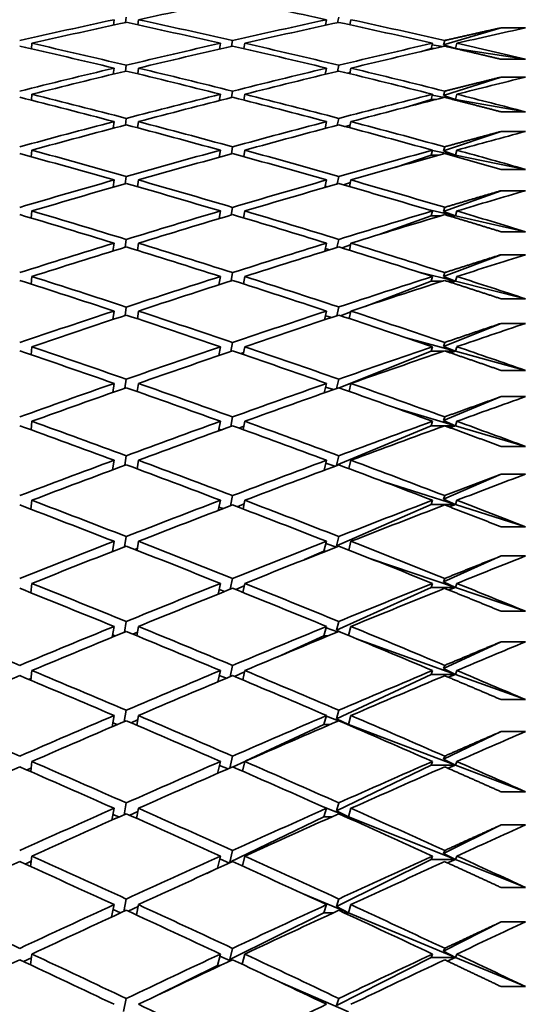
# Model space of a CAD drawing. Units: millimetres. Extents: x 0 to 744, y 0 to 1164.
# Drawn here: x 191 to 196, y 764 to 772 of the extents above; entities that cross this region are included whole.
import ezdxf
from ezdxf import colors
from ezdxf.entities.mleader import LeaderData, LeaderLine
from ezdxf.math import Vec2, Vec3

# ---------------------------------------------------------------- set-up
doc = ezdxf.new("R2010")
doc.units = ezdxf.units.MM
doc.layers.add('DV4_Défaut', color=7, linetype='Continuous')
doc.layers.add('Défaut', color=7, linetype='Continuous')

# ---------------------------------------------------------------- blocks, each defined once
blk = doc.blocks.new('_DOT')
at = {"color": 0}
blk.add_line((0, 0), (-1, 0), dxfattribs=at)
at = {"color": 0, "const_width": 0.333}
blk.add_lwpolyline([(-0.1665, 0, 1), (0.1665, 0, 1)], format="xyb", close=True, dxfattribs=at)
blk = doc.blocks.new('SE3')
at = {"layer": 'DV4_Défaut', "color": 7, "linetype": 'Continuous', "lineweight": 35}
for p, q in [((192.1744, 771.9416), (192.1688, 771.8971)), ((192.2688, 771.9188), (192.2744, 771.9631)), ((192.3744, 771.9416), (192.3691, 771.8994)), ((193.9162, 771.9416), (193.9067, 771.896)), ((194.0067, 771.9179), (194.0162, 771.9632)), ((194.1162, 771.9416), (194.1075, 771.9)), ((195.3461, 771.8751), (194.875, 771.7356)), ((195.5461, 771.8751), (195.3461, 771.8751)), ((191.5013, 771.7484), (191.4975, 771.7036)), ((193.0462, 771.7484), (193.0381, 771.7007)), ((193.1382, 771.7237), (193.1462, 771.7711)), ((193.2462, 771.7484), (193.2387, 771.7043)), ((194.7841, 771.7484), (194.7732, 771.7054)), ((194.875, 771.7356), (194.884, 771.7713)), ((194.9841, 771.7484), (194.9732, 771.7054)), ((194.7732, 771.7054), (194.6862, 771.6796)), ((194.7732, 771.7054), (194.7971, 771.7054)), ((194.8675, 771.7216), (194.7807, 771.735)), ((194.9732, 771.7054), (194.875, 771.7356)), ((194.9732, 771.7054), (194.9662, 771.7065)), ((194.9708, 771.7054), (194.9732, 771.7054)), ((194.9732, 771.7054), (194.9718, 771.7052)), ((195.5461, 771.6174), (194.9732, 771.7054)), ((195.3461, 771.6174), (195.5461, 771.6174)), ((192.1744, 771.5448), (192.168, 771.4951)), ((192.2681, 771.5193), (192.2744, 771.5687)), ((192.3744, 771.5448), (192.3684, 771.4981)), ((193.9162, 771.5448), (193.9054, 771.4938)), ((194.0054, 771.5181), (194.0162, 771.5688)), ((194.1085, 771.5086), (194.0895, 771.5029)), ((194.1162, 771.5448), (194.1064, 771.4988)), ((195.3461, 771.4709), (194.875, 771.3211)), ((195.5461, 771.4709), (195.3461, 771.4709)), ((193.1371, 771.3033), (193.1462, 771.3559)), ((194.875, 771.3211), (194.884, 771.3561)), ((191.5013, 771.3309), (191.497, 771.2815)), ((193.0462, 771.3309), (193.0371, 771.278)), ((193.2462, 771.3309), (193.2378, 771.2824)), ((194.7732, 771.2887), (194.587, 771.2295)), ((194.7841, 771.3309), (194.7732, 771.2887)), ((194.7732, 771.2887), (194.818, 771.2887)), ((194.8819, 771.305), (194.782, 771.3228)), ((194.9732, 771.2887), (194.875, 771.3211)), ((194.9732, 771.2887), (194.896, 771.3025)), ((194.95, 771.2887), (194.9732, 771.2887)), ((194.9732, 771.2887), (194.9598, 771.2862)), ((194.9841, 771.3309), (194.9732, 771.2887)), ((195.5461, 771.1865), (194.9732, 771.2887)), ((195.3461, 771.1865), (195.5461, 771.1865)), ((192.1744, 771.1067), (192.1672, 771.052)), ((192.2673, 771.0785), (192.2744, 771.1329)), ((192.3744, 771.1067), (192.3677, 771.0557)), ((193.9162, 771.1067), (193.904, 771.0504)), ((194.004, 771.077), (194.0162, 771.133)), ((194.1162, 771.1067), (194.1053, 771.0566)), ((194.1099, 771.0777), (194.0716, 771.0655)), ((195.3461, 771.0257), (194.875, 770.8658)), ((195.5461, 771.0257), (195.3461, 771.0257)), ((191.5013, 770.8725), (191.4965, 770.8187)), ((193.0462, 770.8725), (193.0359, 770.8144)), ((193.136, 770.8421), (193.1462, 770.8999)), ((193.2462, 770.8725), (193.2369, 770.8198)), ((194.7841, 770.8725), (194.7732, 770.8312)), ((194.9732, 770.8312), (194.7833, 770.8698)), ((194.875, 770.8658), (194.884, 770.9)), ((194.9732, 770.8312), (194.875, 770.8658)), ((194.9841, 770.8725), (194.9732, 770.8312)), ((194.7732, 770.8312), (194.4795, 770.7316)), ((194.7732, 770.8312), (194.8353, 770.8312)), ((194.9327, 770.8312), (194.9732, 770.8312)), ((194.9732, 770.8312), (194.9501, 770.8264)), ((195.5461, 770.715), (194.9732, 770.8312)), ((195.3461, 770.715), (195.5461, 770.715)), ((192.1744, 770.6282), (192.1664, 770.5686)), ((192.2664, 770.5973), (192.2744, 770.6567)), ((192.3744, 770.6282), (192.367, 770.573)), ((193.9162, 770.6282), (193.9025, 770.5667)), ((194.0025, 770.5956), (194.0162, 770.6568)), ((194.1162, 770.6282), (194.1041, 770.5741)), ((193.9224, 770.5724), (193.9047, 770.5764)), ((194.1114, 770.6067), (194.0562, 770.5879)), ((195.3461, 770.5402), (194.875, 770.3706)), ((195.5461, 770.5402), (195.3461, 770.5402)), ((191.5013, 770.3741), (191.496, 770.3162)), ((193.0462, 770.3741), (193.0348, 770.311)), ((193.1348, 770.341), (193.1462, 770.4038)), ((193.2462, 770.3741), (193.2359, 770.3175)), ((194.9732, 770.334), (194.7457, 770.3856)), ((194.7841, 770.3741), (194.7732, 770.334)), ((194.875, 770.3706), (194.884, 770.404)), ((194.9732, 770.334), (194.875, 770.3706)), ((194.9841, 770.3741), (194.9732, 770.334)), ((194.7732, 770.334), (194.3619, 770.1859)), ((194.7732, 770.334), (194.85, 770.334)), ((194.9181, 770.334), (194.9732, 770.334)), ((194.9732, 770.334), (194.9423, 770.3267)), ((195.5461, 770.204), (194.9732, 770.334)), ((195.3461, 770.204), (195.5461, 770.204)), ((192.2655, 770.0768), (192.2744, 770.1411)), ((194.001, 770.0746), (194.0162, 770.1412)), ((192.1744, 770.1103), (192.1655, 770.0458)), ((192.3744, 770.1103), (192.3662, 770.051)), ((193.9162, 770.1103), (193.9009, 770.0435)), ((193.9418, 770.0563), (193.9059, 770.0653)), ((194.113, 770.0963), (194.0429, 770.0711)), ((194.1162, 770.1103), (194.1029, 770.0524)), ((195.3461, 770.0155), (194.875, 769.8366)), ((195.5461, 770.0155), (195.3461, 770.0155)), ((191.5013, 769.8369), (191.4955, 769.7749)), ((193.0462, 769.8369), (193.0335, 769.7688)), ((193.1335, 769.8009), (193.1462, 769.8688)), ((193.2462, 769.8369), (193.2349, 769.7764)), ((194.9732, 769.7979), (194.6645, 769.8752)), ((194.7841, 769.8369), (194.7732, 769.7979)), ((194.875, 769.8366), (194.884, 769.869)), ((194.9732, 769.7979), (194.875, 769.8366)), ((194.9841, 769.8369), (194.9732, 769.7979)), ((193.2357, 769.7805), (193.2293, 769.7782)), ((194.7732, 769.7979), (194.2321, 769.5924)), ((194.7732, 769.7979), (194.8626, 769.7979)), ((194.9054, 769.7979), (194.9732, 769.7979)), ((194.9732, 769.7979), (194.9356, 769.7881)), ((195.5461, 769.6544), (194.9732, 769.7979)), ((195.3461, 769.6544), (195.5461, 769.6544)), ((192.2646, 769.5178), (192.2744, 769.587)), ((193.9993, 769.5153), (194.0162, 769.5871)), ((192.1744, 769.5541), (192.1645, 769.4847)), ((192.3744, 769.5541), (192.3654, 769.4909)), ((193.9162, 769.5541), (193.8992, 769.482)), ((193.9583, 769.5017), (193.9072, 769.5157)), ((194.1147, 769.5478), (194.0311, 769.516)), ((194.1162, 769.5541), (194.1017, 769.4925)), ((195.3461, 769.4527), (194.875, 769.2647)), ((195.5461, 769.4527), (195.3461, 769.4527)), ((194.9732, 769.2241), (194.5783, 769.3321)), ((191.5013, 769.2619), (191.4949, 769.1959)), ((193.0462, 769.2619), (193.0321, 769.1887)), ((193.1322, 769.223), (193.1462, 769.2959)), ((193.2462, 769.2619), (193.2339, 769.1978)), ((194.7841, 769.2619), (194.7732, 769.2241)), ((194.875, 769.2647), (194.884, 769.2961)), ((194.9732, 769.2241), (194.875, 769.2647)), ((194.9841, 769.2619), (194.9732, 769.2241)), ((193.2371, 769.2144), (193.2125, 769.2051)), ((194.7732, 769.2241), (194.0206, 768.9238)), ((194.7732, 769.2241), (194.8737, 769.2241)), ((194.8944, 769.2241), (194.9732, 769.2241)), ((194.9732, 769.2241), (194.93, 769.2118)), ((195.5461, 769.0673), (194.9732, 769.2241)), ((192.2635, 768.9217), (192.2744, 768.9956)), ((193.9974, 768.9187), (194.0162, 768.9957)), ((195.3461, 769.0673), (195.5461, 769.0673)), ((192.1744, 768.9606), (192.1635, 768.8864)), ((192.3744, 768.9606), (192.3646, 768.8937)), ((193.9162, 768.9606), (193.8974, 768.8833)), ((193.9726, 768.91), (193.9085, 768.929)), ((194.1162, 768.9606), (194.1004, 768.8956)), ((195.3461, 768.8528), (194.875, 768.6562)), ((195.5461, 768.8528), (195.3461, 768.8528)), ((194.9732, 768.6137), (194.4862, 768.7579)), ((193.1307, 768.6085), (193.1462, 768.6863)), ((194.875, 768.6562), (194.884, 768.6865)), ((191.5013, 768.6503), (191.4943, 768.5805)), ((193.0462, 768.6503), (193.0307, 768.5721)), ((193.2385, 768.6118), (193.1975, 768.5954)), ((193.2462, 768.6503), (193.2327, 768.5826)), ((194.7732, 768.6137), (193.9963, 768.2895)), ((194.7841, 768.6503), (194.7732, 768.6137)), ((194.7732, 768.6137), (194.8835, 768.6137)), ((194.9732, 768.6137), (194.875, 768.6562)), ((194.8846, 768.6137), (194.9732, 768.6137)), ((194.9732, 768.6137), (194.9251, 768.5989)), ((194.9841, 768.6503), (194.9732, 768.6137)), ((195.5461, 768.444), (194.9732, 768.6137)), ((193.0507, 768.5794), (193.0332, 768.5849)), ((195.3461, 768.444), (195.5461, 768.444)), ((192.2624, 768.2895), (192.2744, 768.3681)), ((193.9963, 768.2895), (194.0162, 768.3682)), ((192.1744, 768.3311), (192.1624, 768.2522)), ((192.3744, 768.3311), (192.3637, 768.2606)), ((193.9162, 768.3311), (193.8954, 768.2486)), ((193.9852, 768.2822), (193.9099, 768.3061)), ((194.0002, 768.2878), (193.9963, 768.2895)), ((194.1162, 768.3311), (194.099, 768.2628)), ((192.364, 768.2629), (192.361, 768.2616)), ((195.3461, 768.217), (194.875, 768.0122)), ((195.5461, 768.217), (195.3461, 768.217)), ((194.9732, 767.9679), (194.387, 768.1543)), ((193.1291, 767.9584), (193.1462, 768.0412)), ((194.875, 768.0122), (194.884, 768.0414)), ((191.5013, 768.0032), (191.4937, 767.9298)), ((193.0462, 768.0032), (193.0291, 767.9201)), ((193.0675, 767.9348), (193.0344, 767.9461)), ((193.2402, 767.9739), (193.184, 767.9505)), ((193.2462, 768.0032), (193.2316, 767.9322)), ((194.7732, 767.9679), (193.9963, 767.6301)), ((194.7841, 768.0032), (194.7732, 767.9679)), ((194.7732, 767.9679), (194.9732, 767.9679)), ((194.9732, 767.9679), (194.875, 768.0122)), ((194.9732, 767.9679), (194.9208, 767.9506)), ((194.9841, 768.0032), (194.9732, 767.9679)), ((195.5461, 767.7857), (194.9732, 767.9679)), ((195.3461, 767.7857), (195.5461, 767.7857)), ((192.2612, 767.6225), (192.2744, 767.7057)), ((193.9963, 767.6301), (194.0162, 767.7059)), ((192.1744, 767.6667), (192.1612, 767.5833)), ((192.3744, 767.6667), (192.3627, 767.593)), ((193.9162, 767.6667), (193.895, 767.5861)), ((193.9963, 767.6196), (193.9114, 767.6484)), ((194.0088, 767.6246), (193.9963, 767.6301)), ((194.1162, 767.6667), (194.0975, 767.5955)), ((192.1673, 767.5857), (192.1619, 767.5876)), ((192.3652, 767.6088), (192.3445, 767.6002)), ((193.895, 767.5861), (193.736, 767.517)), ((193.895, 767.5861), (193.9111, 767.5861)), ((195.3461, 767.5467), (194.875, 767.3341)), ((195.5461, 767.5467), (195.3461, 767.5467)), ((194.9732, 767.2881), (194.2795, 767.5235)), ((191.5013, 767.3219), (191.493, 767.2452)), ((193.0462, 767.3219), (193.0273, 767.234)), ((193.1273, 767.2743), (193.1462, 767.3619)), ((193.2419, 767.3022), (193.1716, 767.2716)), ((193.2462, 767.3219), (193.2303, 767.248)), ((194.7841, 767.3219), (194.7732, 767.2881)), ((194.875, 767.3341), (194.884, 767.3621)), ((194.9732, 767.2881), (194.875, 767.3341)), ((194.9841, 767.3219), (194.9732, 767.2881)), ((193.0825, 767.2562), (193.0357, 767.2731)), ((194.7732, 767.2881), (193.9963, 766.9374)), ((194.7732, 767.2881), (194.9732, 767.2881)), ((194.9732, 767.2881), (194.9169, 767.2683)), ((195.5461, 767.0937), (194.9732, 767.2881)), ((195.3461, 767.0937), (195.5461, 767.0937)), ((192.2599, 766.9221), (192.2744, 767.0098)), ((193.9963, 766.9374), (194.0162, 767.01)), ((192.1744, 766.969), (192.1599, 766.881)), ((192.1846, 766.8911), (192.1629, 766.8994)), ((192.3666, 766.9216), (192.3294, 766.9054)), ((192.3744, 766.969), (192.3617, 766.8921)), ((193.9162, 766.969), (193.895, 766.8917)), ((194.0062, 766.9237), (193.913, 766.9573)), ((194.0243, 766.9245), (193.9963, 766.9374)), ((194.1162, 766.969), (194.0959, 766.8949)), ((193.895, 766.8917), (193.5171, 766.7211)), ((193.895, 766.8917), (193.9286, 766.8917)), ((194.9732, 766.5756), (194.1619, 766.8676)), ((195.3461, 766.8433), (194.875, 766.6232)), ((195.5461, 766.8433), (195.3461, 766.8433)), ((191.5013, 766.608), (191.4923, 766.528)), ((193.0462, 766.608), (193.0253, 766.5152)), ((193.1254, 766.5573), (193.1462, 766.6498)), ((193.2439, 766.5978), (193.1603, 766.5601)), ((193.2462, 766.608), (193.2289, 766.5312)), ((194.7732, 766.5756), (193.9963, 766.2128)), ((194.7841, 766.608), (194.7732, 766.5756)), ((194.7732, 766.5756), (194.9732, 766.5756)), ((194.875, 766.6232), (194.884, 766.65)), ((194.9732, 766.5756), (194.875, 766.6232)), ((194.9732, 766.5756), (194.9135, 766.5533)), ((194.9841, 766.608), (194.9732, 766.5756)), ((195.5461, 766.3694), (194.9732, 766.5756)), ((191.4939, 766.5421), (191.4765, 766.5346)), ((193.096, 766.5449), (193.0371, 766.5673)), ((195.3461, 766.3694), (195.5461, 766.3694)), ((192.2584, 766.1896), (192.2744, 766.2818)), ((193.9963, 766.2128), (194.0162, 766.282)), ((192.1744, 766.2391), (192.1584, 766.1467)), ((192.2004, 766.1647), (192.164, 766.1792)), ((192.368, 766.2025), (192.3155, 766.1787)), ((192.3744, 766.2391), (192.3606, 766.1594)), ((193.9162, 766.2391), (193.895, 766.1655)), ((194.0152, 766.1958), (193.9147, 766.234)), ((194.095, 766.1655), (193.9963, 766.2128)), ((194.095, 766.1655), (194.0321, 766.1894)), ((194.1162, 766.2391), (194.095, 766.1655)), ((193.895, 766.1655), (193.2556, 765.8668)), ((193.895, 766.1655), (193.9447, 766.1655)), ((194.0876, 766.1655), (194.095, 766.1655)), ((194.095, 766.1655), (194.0911, 766.1639)), ((194.9732, 765.8319), (194.095, 766.1655)), ((195.3461, 766.108), (194.875, 765.881)), ((195.5461, 766.108), (195.3461, 766.108)), ((191.5013, 765.8627), (191.4915, 765.7797)), ((193.0462, 765.8627), (193.0231, 765.7651)), ((193.1232, 765.8089), (193.1462, 765.9063)), ((193.2461, 765.8623), (193.1498, 765.8174)), ((193.2462, 765.8627), (193.2275, 765.7834)), ((194.7841, 765.8627), (194.7732, 765.8319)), ((194.875, 765.881), (194.884, 765.9065)), ((194.9732, 765.8319), (194.875, 765.881)), ((194.9841, 765.8627), (194.9732, 765.8319)), ((191.4948, 765.8083), (191.461, 765.793)), ((193.1084, 765.8024), (193.0385, 765.8303)), ((194.7732, 765.8319), (193.9963, 765.4576)), ((194.7732, 765.8319), (194.9732, 765.8319)), ((194.9732, 765.8319), (194.9104, 765.8071)), ((195.5461, 765.6142), (194.9732, 765.8319)), ((195.3461, 765.6142), (195.5461, 765.6142)), ((192.1744, 765.4788), (192.1568, 765.3819)), ((192.2568, 765.4265), (192.2744, 765.5231)), ((192.3697, 765.453), (192.3027, 765.4217)), ((192.3744, 765.4788), (192.3594, 765.3964)), ((194.095, 765.4088), (193.8873, 765.4917)), ((193.9162, 765.4788), (193.895, 765.4088)), ((193.9963, 765.4576), (194.0162, 765.5233)), ((194.095, 765.4088), (193.9963, 765.4576)), ((194.1162, 765.4788), (194.095, 765.4088)), ((192.2149, 765.4078), (192.1652, 765.4285)), ((193.895, 765.4088), (193.1221, 765.0363)), ((193.895, 765.4088), (193.9595, 765.4088)), ((194.0728, 765.4088), (194.095, 765.4088)), ((194.095, 765.4088), (194.0834, 765.404)), ((194.9732, 765.0584), (194.095, 765.4088)), ((195.3461, 765.3424), (194.875, 765.1089)), ((195.5461, 765.3424), (195.3461, 765.3424)), ((193.1221, 765.0363), (193.1462, 765.1328)), ((194.875, 765.1089), (194.884, 765.1331)), ((191.4959, 765.0449), (191.4466, 765.0218)), ((191.5013, 765.0876), (191.4906, 765.0019)), ((193.0462, 765.0876), (193.0213, 764.9878)), ((193.1197, 765.0302), (193.0402, 765.0634)), ((193.2462, 765.0876), (193.2259, 765.006)), ((194.7732, 765.0584), (193.9963, 764.6734)), ((194.7841, 765.0876), (194.7732, 765.0584)), ((194.7732, 765.0584), (194.9732, 765.0584)), ((194.9732, 765.0584), (194.875, 765.1089)), ((194.9732, 765.0584), (194.9075, 765.0312)), ((194.9841, 765.0876), (194.9732, 765.0584)), ((195.5461, 764.8298), (194.9732, 765.0584)), ((193.0213, 764.9878), (192.9336, 764.9455)), ((193.0213, 764.9878), (193.0264, 764.9878)), ((193.1275, 765.0337), (193.1221, 765.0363)), ((195.3461, 764.8298), (195.5461, 764.8298)), ((192.2549, 764.6343), (192.2744, 764.7353)), ((194.095, 764.6232), (193.7236, 764.7782)), ((193.9963, 764.6734), (194.0162, 764.7355)), ((192.1744, 764.6893), (192.1549, 764.5881)), ((192.2282, 764.6219), (192.1666, 764.6487)), ((192.3716, 764.6747), (192.2907, 764.6357)), ((192.3744, 764.6893), (192.3581, 764.6046)), ((193.9162, 764.6893), (193.895, 764.6232)), ((194.095, 764.6232), (193.9963, 764.6734)), ((194.1162, 764.6893), (194.095, 764.6232)), ((193.895, 764.6232), (193.1221, 764.2401)), ((193.895, 764.6232), (193.9733, 764.6232)), ((194.0591, 764.6232), (194.095, 764.6232)), ((194.095, 764.6232), (194.0763, 764.6152)), ((194.9732, 764.2567), (194.095, 764.6232)), ((195.3461, 764.548), (194.875, 764.3085)), ((195.5461, 764.548), (195.3461, 764.548)), ((193.1221, 764.2401), (193.1462, 764.3311)), ((194.875, 764.3085), (194.884, 764.3313)), ((191.4972, 764.2534), (191.4331, 764.2225)), ((191.5013, 764.2842), (191.4896, 764.196)), ((193.0462, 764.2842), (193.0213, 764.1901)), ((193.1302, 764.2298), (193.0419, 764.2681)), ((193.1366, 764.2328), (193.1221, 764.2401)), ((193.2462, 764.2842), (193.2241, 764.2006)), ((194.7732, 764.2567), (193.9963, 763.8617)), ((194.7841, 764.2842), (194.7732, 764.2567)), ((194.7732, 764.2567), (194.9732, 764.2567)), ((194.9732, 764.2567), (194.875, 764.3085)), ((194.9732, 764.2567), (194.9049, 764.2272)), ((194.9841, 764.2842), (194.9732, 764.2567)), ((195.5461, 764.0176), (194.9732, 764.2567)), ((193.0213, 764.1901), (192.5186, 763.941)), ((193.0213, 764.1901), (193.0459, 764.1901)), ((194.095, 763.8103), (193.536, 764.0533)), ((195.3461, 764.0176), (195.5461, 764.0176)), ((192.2528, 763.8146), (192.2744, 763.92)), ((193.9963, 763.8617), (194.0162, 763.9202))]:
    blk.add_line(p, q, dxfattribs=at)
for centre, radius, end in [((174.1371, 695.3637), 78.3337, 74.565871), ((173.937, 695.3633), 78.3341, 74.489989)]:
    blk.add_arc(centre, radius, 74.138915, end, dxfattribs=at)
for centre, major_axis, ratio, start_param, end_param in [((189.7528, 751.059), (38.4801, 12.8473), 0.480027, 1.324698, 1.344561), ((189.5528, 751.059), (-38.7023, 8.4879), 0.538408, 4.717725, 4.737588), ((189.5528, 751.059), (38.4801, 12.8473), 0.480027, 1.344561, 1.364433), ((189.7528, 751.059), (38.4801, 12.8473), 0.480027, 1.347133, 1.367001), ((189.5528, 751.059), (-38.637, 9.6896), 0.525577, -1.529505, -1.509636), ((189.7528, 751.059), (-38.637, 9.6896), 0.525577, -1.526928, -1.507065), ((189.5528, 751.059), (38.4469, 13.7576), 0.463077, 1.294384, 1.314247), ((189.7528, 751.059), (38.4469, 13.7576), 0.463077, 1.296966, 1.316824), ((189.5528, 751.059), (-38.7023, 8.4879), 0.538408, 4.695285, 4.715143), ((189.7528, 751.059), (38.7023, -8.4879), 0.538408, 1.556282, 1.576132), ((189.7528, 751.059), (38.4244, 14.6025), 0.445492, 1.253876, 1.268445), ((189.7528, 751.059), (-38.5765, 10.816), 0.511445, -1.493117, -1.473249), ((189.5528, 751.059), (38.4469, 13.7576), 0.463077, 1.316824, 1.336692), ((189.7528, 751.059), (-38.637, 9.6896), 0.525577, 4.733823, 4.753681), ((189.5528, 751.059), (38.4244, 14.6025), 0.445492, 1.268446, 1.288303), ((189.7528, 751.059), (38.7023, -8.4879), 0.538408, 1.539122, 1.553692), ((189.5528, 751.059), (-38.5765, 10.816), 0.511445, -1.495689, -1.475818), ((189.7528, 751.059), (38.4469, 13.7576), 0.463077, 1.3194, 1.339264), ((189.5528, 751.059), (-38.637, 9.6896), 0.525577, 4.731241, 4.751104), ((189.7528, 751.059), (38.4244, 14.6025), 0.445492, 1.271035, 1.290886), ((189.5528, 751.059), (38.4469, 13.7576), 0.463077, 1.339264, 1.359135), ((189.7528, 751.059), (38.4469, 13.7576), 0.463077, 1.341835, 1.361704), ((189.5528, 751.059), (-38.5765, 10.816), 0.511445, -1.518129, -1.498261), ((189.7528, 751.059), (-38.5765, 10.816), 0.511445, -1.515553, -1.495689), ((189.5528, 751.059), (38.4244, 14.6025), 0.445492, 1.290886, 1.310749), ((189.7528, 751.059), (38.4244, 14.6025), 0.445492, 1.293468, 1.313325), ((189.5528, 751.059), (-38.637, 9.6896), 0.525577, 4.708801, 4.728659), ((189.7528, 751.059), (38.637, -9.6896), 0.525577, 1.569798, 1.589648), ((189.7528, 751.059), (38.4123, 15.386), 0.427392, 1.25204, 1.266609), ((189.5528, 751.059), (-38.5236, 11.8679), 0.496203, -1.486427, -1.466555), ((189.7528, 751.059), (-38.5236, 11.8679), 0.496203, -1.483855, -1.463987), ((189.5528, 751.059), (38.4244, 14.6025), 0.445492, 1.313325, 1.333194), ((189.7528, 751.059), (38.4244, 14.6025), 0.445492, 1.315902, 1.335765), ((189.5528, 751.059), (-38.5765, 10.816), 0.511445, -1.540569, -1.520706), ((189.7528, 751.059), (-38.5765, 10.816), 0.511445, -1.537987, -1.518129), ((189.5528, 751.059), (38.4123, 15.386), 0.427392, 1.266609, 1.286467), ((189.7528, 751.059), (38.4123, 15.386), 0.427392, 1.269199, 1.289049), ((189.7528, 751.059), (38.637, -9.6896), 0.525577, 1.552638, 1.567208), ((189.5528, 751.059), (38.4244, 14.6025), 0.445492, 1.335765, 1.355637), ((189.7528, 751.059), (-38.5236, 11.8679), 0.496203, -1.50629, -1.486427), ((189.5528, 751.059), (38.4123, 15.386), 0.427392, 1.289049, 1.308913), ((189.7528, 751.059), (-38.5765, 10.816), 0.511445, 4.722766, 4.742616), ((189.7528, 751.059), (38.4244, 14.6025), 0.445492, 1.338337, 1.358205), ((189.5528, 751.059), (-38.5236, 11.8679), 0.496203, -1.508867, -1.488999), ((189.7528, 751.059), (38.4123, 15.386), 0.427392, 1.291632, 1.311489), ((189.5528, 751.059), (-38.5765, 10.816), 0.511445, 4.720176, 4.740034), ((189.7528, 751.0591), (38.4103, 16.1119), 0.408882, 1.251726, 1.266296), ((189.7528, 751.059), (-38.4801, 12.8473), 0.480027, -1.476629, -1.456761), ((189.5528, 751.059), (38.4123, 15.386), 0.427392, 1.311489, 1.331357), ((189.7528, 751.059), (-38.5236, 11.8679), 0.496203, -1.528724, -1.508867), ((189.5528, 751.059), (38.4103, 16.1119), 0.408882, 1.266296, 1.286154), ((189.5528, 751.059), (-38.4801, 12.8473), 0.480027, -1.479201, -1.45933), ((189.7528, 751.059), (38.4123, 15.386), 0.427392, 1.314066, 1.333929), ((189.5528, 751.059), (-38.5236, 11.8679), 0.496203, -1.531307, -1.511443), ((189.7528, 751.059), (38.4103, 16.1119), 0.408882, 1.268885, 1.288736), ((189.5528, 751.059), (38.4123, 15.386), 0.427392, 1.333929, 1.353801), ((189.7528, 751.059), (-38.4801, 12.8473), 0.480027, -1.499065, -1.479201), ((189.5528, 751.059), (38.4103, 16.1119), 0.408882, 1.288736, 1.308599), ((189.7528, 751.059), (-38.5236, 11.8679), 0.496203, -1.551157, -1.531307), ((189.7528, 751.059), (38.4123, 15.386), 0.427392, 1.336501, 1.356369), ((189.5528, 751.059), (-38.4801, 12.8473), 0.480027, -1.501641, -1.481773), ((189.7528, 751.059), (38.4103, 16.1119), 0.408882, 1.291318, 1.311176), ((189.5528, 751.059), (-38.5236, 11.8679), 0.496203, 4.729439, 4.749296), ((189.7528, 751.059), (38.4173, 16.7843), 0.390048, 1.252799, 1.267369), ((189.7528, 751.059), (-38.4469, 13.7576), 0.463077, -1.471331, -1.451463), ((189.5528, 751.059), (38.4103, 16.1119), 0.408882, 1.311176, 1.331044), ((189.7528, 751.059), (-38.4801, 12.8473), 0.480027, -1.521499, -1.501641), ((189.5528, 751.059), (38.4173, 16.7843), 0.390048, 1.267369, 1.287226), ((189.7528, 751.059), (-38.5236, 11.8679), 0.496203, 4.714869, 4.729439), ((189.5528, 751.059), (-38.4469, 13.7576), 0.463077, -1.473903, -1.454032), ((189.7528, 751.059), (38.4103, 16.1119), 0.408882, 1.313752, 1.333616), ((189.5528, 751.059), (-38.4801, 12.8473), 0.480027, -1.524081, -1.504217), ((189.7528, 751.059), (38.4173, 16.7843), 0.390048, 1.269958, 1.289809), ((189.5528, 751.059), (38.4103, 16.1119), 0.408882, 1.333616, 1.353487), ((189.7528, 751.059), (38.4103, 16.1119), 0.408882, 1.336188, 1.356056), ((189.5528, 751.059), (-38.4469, 13.7576), 0.463077, -1.496343, -1.476475), ((189.7528, 751.059), (-38.4469, 13.7576), 0.463077, -1.493767, -1.473903), ((189.5528, 751.059), (38.4173, 16.7843), 0.390048, 1.289809, 1.309672), ((189.7528, 751.059), (38.4173, 16.7843), 0.390048, 1.292391, 1.312249), ((189.5528, 751.059), (-38.4801, 12.8473), 0.480027, -1.546521, -1.526663), ((189.7528, 751.059), (-38.4801, 12.8473), 0.480027, -1.543931, -1.524081), ((189.7528, 751.0591), (38.4325, 17.4065), 0.370964, 1.255128, 1.269698), ((189.5528, 751.059), (-38.4244, 14.6025), 0.445492, -1.470405, -1.450534), ((189.7528, 751.059), (-38.4244, 14.6025), 0.445492, -1.467833, -1.447965), ((189.5528, 751.059), (38.4173, 16.7843), 0.390048, 1.312249, 1.332117), ((189.7528, 751.059), (38.4173, 16.7843), 0.390048, 1.314825, 1.334689), ((189.5528, 751.059), (-38.4469, 13.7576), 0.463077, -1.518783, -1.49892), ((189.7528, 751.059), (-38.4469, 13.7576), 0.463077, -1.516201, -1.496343), ((189.5528, 751.059), (38.4325, 17.4065), 0.370964, 1.269698, 1.289555), ((189.7528, 751.059), (38.4325, 17.4065), 0.370964, 1.272287, 1.292137), ((189.7528, 751.059), (-38.4801, 12.8473), 0.480027, 4.722094, 4.736664), ((189.5528, 751.059), (38.4173, 16.7843), 0.390048, 1.334689, 1.35456), ((189.7528, 751.059), (38.4173, 16.7843), 0.390048, 1.33726, 1.357128), ((189.5528, 751.059), (-38.4244, 14.6025), 0.445492, -1.492845, -1.472977), ((189.7528, 751.059), (-38.4244, 14.6025), 0.445492, -1.490269, -1.470405), ((189.5528, 751.059), (38.4325, 17.4065), 0.370964, 1.292138, 1.312001), ((189.7528, 751.059), (38.4325, 17.4065), 0.370964, 1.29472, 1.314577), ((189.5528, 751.059), (-38.4469, 13.7576), 0.463077, -1.541223, -1.521365), ((189.7528, 751.059), (-38.4469, 13.7576), 0.463077, -1.538634, -1.518783), ((189.7528, 751.0591), (38.4546, 17.9819), 0.351691, 1.258591, 1.27316), ((189.7528, 751.059), (-38.4123, 15.386), 0.427392, -1.465997, -1.446129), ((189.5528, 751.059), (38.4325, 17.4065), 0.370964, 1.314577, 1.334446), ((189.7528, 751.059), (-38.4244, 14.6025), 0.445492, -1.512703, -1.492845), ((189.5528, 751.059), (38.4546, 17.9819), 0.351691, 1.27316, 1.293018), ((189.7528, 751.059), (-38.4469, 13.7576), 0.463077, -1.555793, -1.541223), ((189.5528, 751.059), (-38.4123, 15.386), 0.427392, -1.468569, -1.448698), ((189.7528, 751.059), (38.4325, 17.4065), 0.370964, 1.317154, 1.337017), ((189.5528, 751.059), (-38.4244, 14.6025), 0.445492, -1.515285, -1.495421), ((189.7528, 751.059), (38.4546, 17.9819), 0.351691, 1.27575, 1.2956), ((189.5528, 751.059), (38.4325, 17.4065), 0.370964, 1.337017, 1.356889), ((189.7528, 751.059), (38.4325, 17.4065), 0.370964, 1.339589, 1.359457), ((189.5528, 751.059), (-38.4123, 15.386), 0.427392, -1.491009, -1.471141), ((189.7528, 751.059), (-38.4123, 15.386), 0.427392, -1.488433, -1.468569), ((189.5528, 751.059), (38.4546, 17.9819), 0.351691, 1.2956, 1.315464), ((189.7528, 751.059), (38.4546, 17.9819), 0.351691, 1.298183, 1.31804), ((189.5528, 751.059), (-38.4244, 14.6025), 0.445492, -1.537725, -1.517867), ((189.7528, 751.059), (-38.4244, 14.6025), 0.445492, -1.535135, -1.515285), ((189.7528, 751.059), (38.4826, 18.5134), 0.332277, 1.263074, 1.277644), ((189.5528, 751.059), (-38.4103, 16.1119), 0.408882, -1.468255, -1.448384), ((189.7528, 751.059), (-38.4103, 16.1119), 0.408882, -1.465684, -1.445816), ((189.5528, 751.059), (38.4546, 17.9819), 0.351691, 1.31804, 1.337908), ((189.7528, 751.059), (38.4546, 17.9819), 0.351691, 1.320617, 1.34048), ((189.5528, 751.059), (-38.4123, 15.386), 0.427392, -1.513449, -1.493585), ((189.7528, 751.059), (-38.4123, 15.386), 0.427392, -1.510867, -1.491009), ((189.5528, 751.059), (38.4826, 18.5134), 0.332277, 1.277644, 1.297502), ((189.7528, 751.059), (38.4826, 18.5134), 0.332277, 1.280233, 1.300084), ((189.7528, 751.059), (-38.4244, 14.6025), 0.445492, -1.552295, -1.537725), ((189.5528, 751.059), (38.4546, 17.9819), 0.351691, 1.34048, 1.360352), ((189.7528, 751.059), (38.4546, 17.9819), 0.351691, 1.343052, 1.36292), ((189.5528, 751.059), (-38.4103, 16.1119), 0.408882, -1.490695, -1.470827), ((189.7528, 751.059), (-38.4103, 16.1119), 0.408882, -1.488119, -1.468255), ((189.5528, 751.059), (38.4826, 18.5134), 0.332277, 1.300084, 1.319948), ((189.7528, 751.059), (38.4826, 18.5134), 0.332277, 1.302666, 1.322524), ((189.5528, 751.059), (-38.4123, 15.386), 0.427392, -1.535889, -1.516031), ((189.7528, 751.059), (-38.4123, 15.386), 0.427392, -1.533299, -1.513449), ((189.7528, 751.059), (38.5152, 19.0037), 0.312765, 1.268474, 1.283044), ((189.5528, 751.059), (-38.4173, 16.7843), 0.390048, -1.469328, -1.449457), ((189.7528, 751.059), (-38.4173, 16.7843), 0.390048, -1.466756, -1.446888), ((189.5528, 751.059), (38.4826, 18.5134), 0.332277, 1.322524, 1.342392), ((189.7528, 751.059), (38.4826, 18.5134), 0.332277, 1.3251, 1.344964), ((189.5528, 751.059), (-38.4103, 16.1119), 0.408882, -1.513135, -1.493272), ((189.7528, 751.059), (-38.4103, 16.1119), 0.408882, -1.510553, -1.490695), ((189.5528, 751.059), (38.5152, 19.0037), 0.312765, 1.283044, 1.302902), ((189.7528, 751.059), (38.5152, 19.0037), 0.312765, 1.285634, 1.305484), ((189.7528, 751.059), (-38.4123, 15.386), 0.427392, -1.550459, -1.535889), ((189.5528, 751.059), (38.4826, 18.5134), 0.332277, 1.344964, 1.364835), ((189.7528, 751.059), (38.4826, 18.5134), 0.332277, 1.347536, 1.367404), ((189.5528, 751.059), (-38.4173, 16.7843), 0.390048, -1.491768, -1.4719), ((189.7528, 751.059), (-38.4173, 16.7843), 0.390048, -1.489192, -1.469328), ((189.5528, 751.059), (38.5152, 19.0037), 0.312765, 1.305484, 1.325348), ((189.7528, 751.059), (38.5152, 19.0037), 0.312765, 1.308067, 1.327924), ((189.5528, 751.059), (-38.4103, 16.1119), 0.408882, -1.535575, -1.515718), ((189.7528, 751.059), (-38.4103, 16.1119), 0.408882, -1.532986, -1.513135), ((189.7528, 751.059), (38.5515, 19.455), 0.293186, 1.274696, 1.289266), ((189.7528, 751.059), (-38.4325, 17.4065), 0.370964, -1.469085, -1.449217), ((189.5528, 751.059), (38.5152, 19.0037), 0.312765, 1.327924, 1.347792), ((189.7528, 751.059), (-38.4173, 16.7843), 0.390048, -1.511626, -1.491768), ((189.5528, 751.059), (38.5515, 19.455), 0.293186, 1.289266, 1.309124), ((189.7528, 751.059), (-38.4103, 16.1119), 0.408882, -1.550145, -1.535575), ((189.5528, 751.059), (-38.4325, 17.4065), 0.370964, -1.471657, -1.451786), ((189.7528, 751.059), (38.5152, 19.0037), 0.312765, 1.330501, 1.350364), ((189.5528, 751.059), (-38.4173, 16.7843), 0.390048, -1.514208, -1.494345), ((189.7528, 751.059), (38.5515, 19.455), 0.293186, 1.291855, 1.311706), ((189.7528, 751.059), (-38.4546, 17.9819), 0.351691, -1.450111, -1.43024), ((189.5528, 751.059), (38.5152, 19.0037), 0.312765, 1.350364, 1.370236), ((189.7528, 751.059), (38.5152, 19.0037), 0.312765, 1.352936, 1.372804), ((189.5528, 751.059), (-38.4325, 17.4065), 0.370964, -1.494097, -1.474229), ((189.7528, 751.059), (-38.4325, 17.4065), 0.370964, -1.491521, -1.471657), ((189.5528, 751.059), (38.5515, 19.455), 0.293186, 1.311706, 1.331569), ((189.7528, 751.059), (38.5515, 19.455), 0.293186, 1.314288, 1.334146), ((189.5528, 751.059), (-38.4173, 16.7843), 0.390048, -1.536648, -1.51679), ((189.7528, 751.059), (-38.4173, 16.7843), 0.390048, -1.534059, -1.514208), ((189.7528, 751.059), (38.5902, 19.8696), 0.273566, 1.281652, 1.296222), ((189.7528, 751.059), (-38.4546, 17.9819), 0.351691, -1.472548, -1.45268), ((189.5528, 751.059), (38.5515, 19.455), 0.293186, 1.334146, 1.354014), ((189.7528, 751.059), (-38.4325, 17.4065), 0.370964, -1.513955, -1.494097), ((189.5528, 751.059), (38.5902, 19.8696), 0.273566, 1.296222, 1.316079), ((189.7528, 751.059), (-38.4173, 16.7843), 0.390048, -1.551218, -1.536648), ((189.7528, 751.059), (38.5152, 19.0037), 0.312765, 1.375373, 1.395244), ((189.5528, 751.059), (-38.4546, 17.9819), 0.351691, -1.47512, -1.455249), ((189.7528, 751.059), (38.5515, 19.455), 0.293186, 1.336722, 1.356586), ((189.5528, 751.059), (-38.4325, 17.4065), 0.370964, -1.516537, -1.496673), ((189.7528, 751.059), (38.5902, 19.8696), 0.273566, 1.298811, 1.318662), ((189.7528, 751.059), (-38.4826, 18.5134), 0.332277, -1.454595, -1.434724), ((189.5528, 751.059), (38.5515, 19.455), 0.293186, 1.356586, 1.376457), ((189.7528, 751.059), (38.5515, 19.455), 0.293186, 1.359158, 1.379026), ((189.5528, 751.059), (-38.4546, 17.9819), 0.351691, -1.49756, -1.477692), ((189.7528, 751.059), (-38.4546, 17.9819), 0.351691, -1.494984, -1.47512), ((189.5528, 751.059), (38.5902, 19.8696), 0.273566, 1.318662, 1.338525), ((189.7528, 751.059), (38.5902, 19.8696), 0.273566, 1.321244, 1.341102), ((189.5528, 751.059), (-38.4325, 17.4065), 0.370964, -1.538977, -1.519119), ((189.7528, 751.059), (-38.4325, 17.4065), 0.370964, -1.536387, -1.516537), ((189.7528, 751.0591), (38.6304, 20.2491), 0.253926, 1.289262, 1.303832), ((189.7528, 751.059), (-38.4826, 18.5134), 0.332277, -1.477032, -1.457164), ((189.5528, 751.059), (38.5902, 19.8696), 0.273566, 1.341102, 1.36097), ((189.7528, 751.059), (-38.4546, 17.9819), 0.351691, -1.517418, -1.49756), ((189.5528, 751.059), (38.6305, 20.2491), 0.253926, 1.303832, 1.32369), ((189.7528, 751.059), (-38.4325, 17.4065), 0.370964, -1.553547, -1.538977), ((189.7528, 751.059), (38.5515, 19.455), 0.293186, 1.381594, 1.401466), ((189.5528, 751.059), (-38.4826, 18.5134), 0.332277, -1.479604, -1.459732), ((189.7528, 751.059), (38.5902, 19.8696), 0.273566, 1.343678, 1.363541), ((189.5528, 751.059), (-38.4546, 17.9819), 0.351691, -1.52, -1.500136), ((189.7528, 751.059), (38.6305, 20.2491), 0.253926, 1.306422, 1.326272), ((189.5528, 751.059), (38.5902, 19.8696), 0.273566, 1.363541, 1.383413), ((189.7528, 751.059), (-38.4826, 18.5134), 0.332277, -1.499467, -1.479604), ((189.5528, 751.059), (38.6305, 20.2491), 0.253926, 1.326272, 1.346136), ((189.7528, 751.059), (-38.4546, 17.9819), 0.351691, -1.53985, -1.52), ((189.7528, 751.059), (38.5902, 19.8696), 0.273566, 1.366113, 1.385981), ((189.5528, 751.059), (-38.4826, 18.5134), 0.332277, -1.502044, -1.482175), ((189.7528, 751.059), (38.6305, 20.2491), 0.253926, 1.328855, 1.348712), ((189.5528, 751.059), (-38.4546, 17.9819), 0.351691, -1.54244, -1.522582), ((189.7528, 751.059), (38.6713, 20.5953), 0.234282, 1.297456, 1.312026), ((189.7528, 751.059), (38.5902, 19.8696), 0.273566, 1.38855, 1.408421), ((189.5528, 751.059), (-38.5152, 19.0037), 0.312765, -1.485004, -1.465132), ((189.7528, 751.059), (-38.5152, 19.0037), 0.312765, -1.482432, -1.462564), ((189.5528, 751.059), (38.6305, 20.2491), 0.253926, 1.348712, 1.36858), ((189.7528, 751.059), (38.6305, 20.2491), 0.253926, 1.351289, 1.371152), ((189.5528, 751.059), (-38.4826, 18.5134), 0.332277, -1.524483, -1.50462), ((189.7528, 751.059), (-38.4826, 18.5134), 0.332277, -1.521901, -1.502044), ((189.5528, 751.059), (38.6713, 20.5953), 0.234282, 1.312026, 1.331883), ((189.7528, 751.059), (38.6713, 20.5953), 0.234282, 1.314615, 1.334466), ((189.7528, 751.059), (-38.4546, 17.9819), 0.351691, -1.55701, -1.54244), ((189.7528, 751.059), (-38.5515, 19.455), 0.293186, -1.466217, -1.446345), ((189.5528, 751.059), (38.6305, 20.2491), 0.253926, 1.371152, 1.391024), ((189.7528, 751.059), (38.6305, 20.2491), 0.253926, 1.373724, 1.393592), ((189.5528, 751.059), (-38.5152, 19.0037), 0.312765, -1.507444, -1.487576), ((189.7528, 751.059), (-38.5152, 19.0037), 0.312765, -1.504867, -1.485004), ((189.5528, 751.059), (38.6713, 20.5953), 0.234282, 1.334466, 1.354329), ((189.7528, 751.059), (38.6713, 20.5953), 0.234282, 1.337048, 1.356906), ((189.5528, 751.059), (-38.4826, 18.5134), 0.332277, -1.546923, -1.527066), ((189.7528, 751.059), (-38.4826, 18.5134), 0.332277, -1.544334, -1.524483), ((189.7528, 751.059), (38.7119, 20.9095), 0.214645, 1.306166, 1.320736), ((189.7528, 751.059), (38.6305, 20.2491), 0.253926, 1.396161, 1.416032), ((189.5528, 751.059), (-38.5515, 19.455), 0.293186, -1.491225, -1.471354), ((189.7528, 751.059), (-38.5515, 19.455), 0.293186, -1.488654, -1.468785), ((189.5528, 751.059), (38.6713, 20.5953), 0.234282, 1.356906, 1.376774), ((189.7528, 751.059), (38.6713, 20.5953), 0.234282, 1.359482, 1.379346), ((189.5528, 751.059), (-38.5152, 19.0037), 0.312765, -1.529884, -1.51002), ((189.7528, 751.059), (-38.5152, 19.0037), 0.312765, -1.527302, -1.507444), ((189.5528, 751.059), (38.7118, 20.9095), 0.214645, 1.320736, 1.340593), ((189.7528, 751.059), (38.7118, 20.9095), 0.214645, 1.323325, 1.343176), ((189.7528, 751.059), (-38.4826, 18.5134), 0.332277, -1.561493, -1.546923), ((189.7528, 751.059), (-38.5902, 19.8696), 0.273566, -1.473173, -1.453301), ((189.7528, 751.059), (-38.5515, 19.455), 0.293186, -1.511089, -1.491225), ((189.5528, 751.059), (38.7118, 20.9095), 0.214645, 1.343176, 1.363039)]:
    blk.add_ellipse(centre, major_axis=major_axis, ratio=ratio, start_param=start_param, end_param=end_param, dxfattribs=at)
for points in [[(195.3461, 771.8751), (195.1153, 771.8239), (194.884, 771.7713)], [(194.884, 771.7255), (195.1153, 771.6722), (195.3461, 771.6174)], [(195.3461, 771.4709), (195.1153, 771.4142), (194.884, 771.3561)], [(194.884, 771.3055), (195.1153, 771.2467), (195.3461, 771.1865)], [(195.3461, 771.0257), (195.1153, 770.9636), (194.884, 770.9)], [(195.3461, 770.5402), (195.1153, 770.4728), (194.884, 770.404)], [(194.884, 770.3442), (195.1153, 770.2748), (195.3461, 770.204)], [(195.3461, 770.0155), (195.1153, 769.9429), (194.884, 769.869)], [(194.884, 769.8048), (195.1153, 769.7302), (195.3461, 769.6544)], [(195.3461, 769.4527), (195.1153, 769.3751), (194.884, 769.2961)], [(194.884, 769.2276), (195.1153, 769.1481), (195.3461, 769.0673)], [(195.3461, 768.8528), (195.1153, 768.7703), (194.884, 768.6865)], [(194.884, 768.6139), (195.1153, 768.5296), (195.3461, 768.444)], [(195.3461, 768.217), (195.1153, 768.1299), (194.884, 768.0414)], [(194.884, 767.9648), (195.1153, 767.8758), (195.3461, 767.7857)], [(195.3461, 767.5467), (195.1153, 767.455), (194.884, 767.3621)], [(194.884, 767.2816), (195.1153, 767.1882), (195.3461, 767.0937)], [(195.3461, 766.8433), (195.1153, 766.7472), (194.884, 766.65)], [(194.884, 766.5658), (195.1153, 766.4681), (195.3461, 766.3694)], [(195.3461, 766.108), (195.1153, 766.0078), (194.884, 765.9065)], [(194.884, 765.8187), (195.1153, 765.717), (195.3461, 765.6142)], [(195.3461, 765.3424), (195.1153, 765.2382), (194.884, 765.1331)], [(194.884, 765.042), (195.1153, 764.9364), (195.3461, 764.8298)], [(195.3461, 764.548), (195.1153, 764.4401), (194.884, 764.3313)], [(194.884, 764.237), (195.1153, 764.1278), (195.3461, 764.0176)]]:
    blk.add_open_spline(points, degree=2, dxfattribs=at)

msp = doc.modelspace()

# ---------------------------------------------------------------- block references
at = {"layer": 'Défaut'}
msp.add_blockref('SE3', (0, 0), dxfattribs=at)

# ---------------------------------------------------------------- leaders
at = {"layer": 'Défaut', "color": 7, "linetype": 'Continuous', "lineweight": 18}
ml = msp.add_multileader_mtext('Standard', dxfattribs=at)
ml.set_content('{\\pxsm0.9;\\fSolid Edge ISO|b1||i0||c0|p34;\\W1.;27/12/2022\\P}', color=256)
ml.set_leader_properties()
ml.set_arrow_properties(name='DOT')
ml.build(insert=Vec2(0, 0))
ml.multileader.update_dxf_attribs({"leader_type": 0, "dogleg_length": 0, "arrow_head_size": 12})
ctx = ml.context
ctx.base_point, ctx.char_height, ctx.arrow_head_size, ctx.landing_gap_size = Vec3(656.6018, 1156.9733), 12, 12, 4.2
notes = []
notes.append((ctx, [(0, (0, 0, 0), (0, 0), (1, 0), 1, [])]))
ctx.mtext.insert = Vec3(658.6018, 1163.0934)
for ctx, leaders in notes:
    for number, flags, end, landing, length, lines in leaders:
        leader = LeaderData()
        leader.index, (leader.has_last_leader_line, leader.has_dogleg_vector, leader.attachment_direction) = number, flags
        leader.last_leader_point, leader.dogleg_vector, leader.dogleg_length = Vec3(end), Vec3(landing), length
        for number, points, colour, breaks in lines:
            line = LeaderLine()
            line.index, line.vertices, line.color, line.breaks = number, Vec3.list(points), colors.encode_raw_color(colour), breaks
            leader.lines.append(line)
        ctx.leaders.append(leader)

doc.saveas('drawing.dxf')
